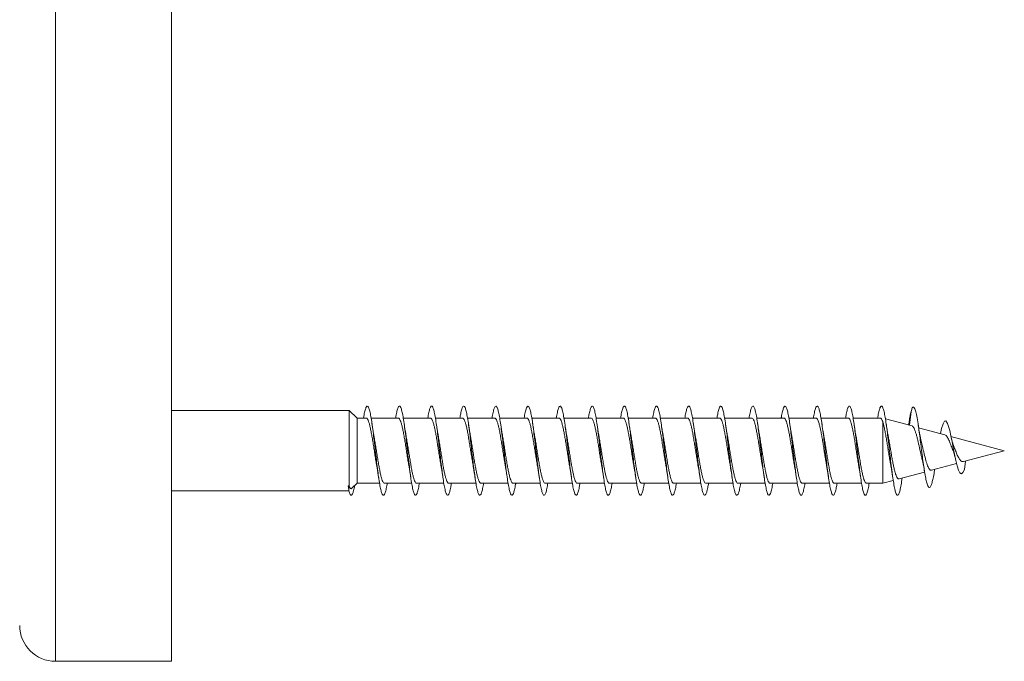
# Model space of a CAD drawing. Units: millimetres. Extents: x -811 to 1004, y -571 to 733.
# Drawn here: x -754 to -699, y 217 to 253 of the extents above; entities that cross this region are included whole.
import ezdxf

# ---------------------------------------------------------------- set-up
doc = ezdxf.new("R2010")
doc.units = ezdxf.units.MM

msp = doc.modelspace()

# ---------------------------------------------------------------- linework, layer by layer
at = {"color": 8, "linetype": 'Continuous', "lineweight": 0}
msp.add_line((-752.49, 278.366), (-752.49, 216.995), dxfattribs=at)
at = {"color": 7, "linetype": 'Continuous', "lineweight": 0}
for p, q in [((-745.99, 278.366), (-745.99, 216.995)), ((-736.029, 231.047), (-745.99, 231.047)), ((-735.59, 230.622), (-736.029, 231.047)), ((-736.029, 231.047), (-736.029, 226.784)), ((-735.078, 230.622), (-735.59, 230.622)), ((-735.59, 230.622), (-735.59, 226.972)), ((-733.278, 230.622), (-734.804, 230.622)), ((-731.478, 230.622), (-733.004, 230.622)), ((-729.678, 230.622), (-731.202, 230.622)), ((-727.878, 230.622), (-729.404, 230.622)), ((-726.078, 230.622), (-727.604, 230.622)), ((-724.278, 230.622), (-725.804, 230.622)), ((-722.478, 230.622), (-724.003, 230.622)), ((-720.678, 230.622), (-722.204, 230.622)), ((-718.878, 230.622), (-720.404, 230.622)), ((-717.078, 230.622), (-718.603, 230.622)), ((-715.278, 230.622), (-716.803, 230.622)), ((-713.478, 230.622), (-715.004, 230.622)), ((-711.678, 230.622), (-713.204, 230.622)), ((-709.878, 230.622), (-711.403, 230.622)), ((-708.078, 230.622), (-709.603, 230.622)), ((-706.278, 230.622), (-707.804, 230.622)), ((-704.502, 230.181), (-705.997, 230.582)), ((-704.561, 230.99), (-704.64, 230.218)), ((-706.147, 230.437), (-706.147, 226.972)), ((-704.68, 230.324), (-704.694, 230.233)), ((-702.665, 229.689), (-704.135, 230.083)), ((-699.337, 228.797), (-702.324, 229.598)), ((-701.617, 228.186), (-699.337, 228.797)), ((-703.417, 227.704), (-702.014, 228.08)), ((-701.505, 228.216), (-701.561, 227.749)), ((-705.235, 227.217), (-703.8, 227.601)), ((-703.239, 227.704), (-703.23, 227.754)), ((-736.061, 226.605), (-736.083, 226.823)), ((-736.04, 226.825), (-736.061, 226.605)), ((-736.029, 226.784), (-736.04, 226.825)), ((-735.882, 226.689), (-735.59, 226.972)), ((-735.59, 226.972), (-734.333, 226.972)), ((-734.058, 226.972), (-732.532, 226.972)), ((-732.258, 226.972), (-730.732, 226.972)), ((-730.458, 226.972), (-728.933, 226.972)), ((-728.658, 226.972), (-727.132, 226.972)), ((-726.858, 226.972), (-725.332, 226.972)), ((-725.058, 226.972), (-723.532, 226.972)), ((-723.258, 226.972), (-721.733, 226.972)), ((-721.458, 226.972), (-719.932, 226.972)), ((-719.658, 226.972), (-718.132, 226.972)), ((-717.858, 226.972), (-716.332, 226.972)), ((-716.058, 226.972), (-714.533, 226.972)), ((-714.258, 226.972), (-712.732, 226.972)), ((-712.458, 226.972), (-710.932, 226.972)), ((-710.658, 226.972), (-709.132, 226.972)), ((-708.858, 226.972), (-707.333, 226.972)), ((-707.058, 226.972), (-706.147, 226.972)), ((-706.147, 226.972), (-705.558, 227.13)), ((-745.99, 226.547), (-736.029, 226.547)), ((-752.49, 216.995), (-745.99, 216.995))]:
    msp.add_line(p, q, dxfattribs=at)
at = {"color": 7, "linetype": 'Continuous', "lineweight": 0, "flags": 128}
msp.add_lwpolyline([(-702.906, 229.754), (-702.847, 230.032), (-702.769, 230.3), (-702.688, 230.451), (-702.603, 230.463), (-702.517, 230.328), (-702.456, 230.153), (-702.395, 229.921), (-702.332, 229.637), (-702.265, 229.304), (-702.198, 228.955), (-702.129, 228.597), (-702.055, 228.247), (-701.981, 227.946), (-701.903, 227.702), (-701.823, 227.549), (-701.739, 227.499), (-701.652, 227.566), (-701.561, 227.749), (-701.561, 227.749)], dxfattribs=at)
at = {"color": 7, "linetype": 'Continuous', "lineweight": 0}
msp.add_arc((-752.49, 218.995), 2, 180, 270, dxfattribs=at)
msp.add_ellipse((-736.061, 228.797), major_axis=(19.635, 1.092), ratio=0.100202, start_param=4.705711, end_param=4.707925, dxfattribs=at)
for points, knots in [([(-735.232, 230.622), (-735.222, 230.683), (-735.191, 230.87), (-735.14, 231.088), (-735.079, 231.26), (-735.017, 231.316), (-734.956, 231.257), (-734.894, 231.085), (-734.833, 230.808), (-734.771, 230.439), (-734.71, 229.994), (-734.648, 229.494), (-734.587, 228.962), (-734.525, 228.423), (-734.464, 227.901), (-734.402, 227.42), (-734.341, 227.002), (-734.279, 226.666), (-734.218, 226.429), (-734.156, 226.3), (-734.094, 226.287), (-734.033, 226.386), (-733.971, 226.606), (-733.928, 226.809), (-733.905, 226.957), (-733.903, 226.972)], [0, 0, 0, 0, 0.022491, 0.068799, 0.1151, 0.161399, 0.207692, 0.253985, 0.300275, 0.346564, 0.392851, 0.439141, 0.485432, 0.531724, 0.578021, 0.62432, 0.670621, 0.71693, 0.763244, 0.809563, 0.855889, 0.902218, 0.948539, 0.994851, 1, 1, 1, 1]), ([(-733.432, 230.622), (-733.427, 230.653), (-733.402, 230.815), (-733.356, 231.024), (-733.295, 231.228), (-733.233, 231.312), (-733.172, 231.284), (-733.11, 231.14), (-733.049, 230.89), (-732.987, 230.542), (-732.926, 230.115), (-732.864, 229.627), (-732.802, 229.101), (-732.741, 228.561), (-732.679, 228.032), (-732.618, 227.538), (-732.556, 227.101), (-732.495, 226.744), (-732.433, 226.48), (-732.372, 226.323), (-732.31, 226.279), (-732.249, 226.351), (-732.187, 226.539), (-732.139, 226.753), (-732.111, 226.927), (-732.104, 226.972)], [0, 0, 0, 0, 0.010896, 0.057199, 0.103504, 0.149813, 0.196121, 0.242433, 0.288751, 0.33507, 0.381397, 0.42773, 0.474068, 0.520409, 0.566749, 0.61308, 0.659404, 0.705724, 0.752039, 0.798351, 0.84466, 0.890966, 0.937271, 0.983573, 1, 1, 1, 1]), ([(-731.633, 230.622), (-731.613, 230.736), (-731.572, 230.964), (-731.511, 231.184), (-731.449, 231.302), (-731.387, 231.302), (-731.326, 231.188), (-731.264, 230.963), (-731.203, 230.64), (-731.141, 230.231), (-731.08, 229.757), (-731.018, 229.239), (-730.957, 228.7), (-730.895, 228.166), (-730.834, 227.661), (-730.772, 227.208), (-730.711, 226.828), (-730.649, 226.539), (-730.588, 226.352), (-730.526, 226.28), (-730.465, 226.32), (-730.403, 226.48), (-730.35, 226.698), (-730.317, 226.897), (-730.304, 226.972)], [0, 0, 0, 0, 0.046089, 0.092389, 0.138694, 0.184995, 0.231289, 0.277579, 0.323862, 0.37014, 0.416414, 0.462684, 0.508955, 0.555221, 0.601489, 0.647754, 0.69402, 0.740287, 0.786557, 0.832827, 0.879103, 0.925382, 0.971667, 1, 1, 1, 1]), ([(-729.832, 230.622), (-729.817, 230.709), (-729.782, 230.916), (-729.726, 231.136), (-729.665, 231.283), (-729.603, 231.313), (-729.542, 231.228), (-729.48, 231.032), (-729.419, 230.732), (-729.357, 230.345), (-729.296, 229.885), (-729.234, 229.376), (-729.173, 228.841), (-729.111, 228.303), (-729.05, 227.788), (-728.988, 227.319), (-728.927, 226.918), (-728.865, 226.603), (-728.804, 226.39), (-728.742, 226.287), (-728.68, 226.299), (-728.619, 226.428), (-728.56, 226.649), (-728.521, 226.869), (-728.503, 226.972)], [0, 0, 0, 0, 0.033152, 0.079441, 0.125728, 0.172013, 0.218296, 0.26458, 0.310863, 0.357147, 0.403432, 0.449719, 0.49601, 0.542306, 0.588605, 0.634911, 0.681222, 0.72754, 0.77386, 0.820179, 0.86649, 0.912792, 0.95909, 1, 1, 1, 1]), ([(-728.032, 230.622), (-728.022, 230.68), (-727.993, 230.863), (-727.942, 231.079), (-727.881, 231.257), (-727.819, 231.316), (-727.758, 231.262), (-727.696, 231.093), (-727.635, 230.819), (-727.573, 230.452), (-727.512, 230.009), (-727.45, 229.51), (-727.389, 228.979), (-727.327, 228.439), (-727.265, 227.916), (-727.204, 227.434), (-727.142, 227.013), (-727.081, 226.676), (-727.019, 226.435), (-726.958, 226.303), (-726.896, 226.285), (-726.835, 226.382), (-726.773, 226.596), (-726.729, 226.802), (-726.706, 226.953), (-726.703, 226.972)], [0, 0, 0, 0, 0.02092, 0.067218, 0.113521, 0.159828, 0.206139, 0.252453, 0.298777, 0.345107, 0.39144, 0.43777, 0.484095, 0.530412, 0.576726, 0.623032, 0.669336, 0.715639, 0.761935, 0.808231, 0.854528, 0.900823, 0.94712, 0.993416, 1, 1, 1, 1]), ([(-726.232, 230.622), (-726.228, 230.649), (-726.203, 230.808), (-726.158, 231.016), (-726.097, 231.223), (-726.035, 231.312), (-725.974, 231.286), (-725.912, 231.147), (-725.85, 230.898), (-725.789, 230.555), (-725.727, 230.129), (-725.666, 229.643), (-725.604, 229.118), (-725.543, 228.579), (-725.481, 228.049), (-725.42, 227.554), (-725.358, 227.116), (-725.297, 226.754), (-725.235, 226.488), (-725.174, 226.326), (-725.112, 226.279), (-725.051, 226.346), (-724.989, 226.531), (-724.94, 226.745), (-724.912, 226.923), (-724.904, 226.972)], [0, 0, 0, 0, 0.009488, 0.055827, 0.10216, 0.148485, 0.194805, 0.241119, 0.28743, 0.333737, 0.380042, 0.426346, 0.472648, 0.518948, 0.565248, 0.611551, 0.657854, 0.704161, 0.75047, 0.796785, 0.843102, 0.889425, 0.935754, 0.98209, 1, 1, 1, 1]), ([(-724.433, 230.622), (-724.413, 230.733), (-724.373, 230.958), (-724.312, 231.179), (-724.251, 231.299), (-724.189, 231.304), (-724.128, 231.193), (-724.066, 230.973), (-724.005, 230.652), (-723.943, 230.247), (-723.882, 229.774), (-723.82, 229.257), (-723.759, 228.718), (-723.697, 228.183), (-723.636, 227.677), (-723.574, 227.221), (-723.513, 226.839), (-723.451, 226.546), (-723.39, 226.357), (-723.328, 226.28), (-723.267, 226.318), (-723.205, 226.473), (-723.151, 226.693), (-723.117, 226.894), (-723.104, 226.972)], [0, 0, 0, 0, 0.044473, 0.090747, 0.137021, 0.183292, 0.229566, 0.27584, 0.322116, 0.368396, 0.414681, 0.460968, 0.507262, 0.553561, 0.599866, 0.646176, 0.692483, 0.738787, 0.785081, 0.831371, 0.877655, 0.923937, 0.970215, 1, 1, 1, 1]), ([(-722.632, 230.622), (-722.618, 230.705), (-722.583, 230.909), (-722.528, 231.129), (-722.467, 231.28), (-722.405, 231.314), (-722.344, 231.233), (-722.282, 231.039), (-722.221, 230.744), (-722.159, 230.357), (-722.098, 229.9), (-722.036, 229.392), (-721.975, 228.857), (-721.913, 228.319), (-721.852, 227.803), (-721.79, 227.333), (-721.729, 226.929), (-721.667, 226.613), (-721.606, 226.395), (-721.544, 226.289), (-721.483, 226.297), (-721.421, 226.422), (-721.361, 226.642), (-721.322, 226.865), (-721.303, 226.972)], [0, 0, 0, 0, 0.031468, 0.077759, 0.124059, 0.170362, 0.216673, 0.262989, 0.309309, 0.355617, 0.401923, 0.448218, 0.494513, 0.540802, 0.587089, 0.633371, 0.679654, 0.725934, 0.772214, 0.818493, 0.864772, 0.911053, 0.95734, 1, 1, 1, 1]), ([(-720.832, 230.622), (-720.823, 230.676), (-720.794, 230.857), (-720.744, 231.072), (-720.683, 231.253), (-720.621, 231.316), (-720.56, 231.264), (-720.498, 231.1), (-720.437, 230.829), (-720.375, 230.465), (-720.314, 230.024), (-720.252, 229.528), (-720.191, 228.997), (-720.129, 228.458), (-720.068, 227.934), (-720.006, 227.449), (-719.945, 227.027), (-719.883, 226.685), (-719.821, 226.442), (-719.76, 226.305), (-719.698, 226.285), (-719.637, 226.376), (-719.575, 226.588), (-719.531, 226.794), (-719.507, 226.95), (-719.503, 226.972)], [0, 0, 0, 0, 0.019529, 0.065847, 0.11216, 0.158469, 0.204775, 0.251075, 0.297376, 0.343675, 0.389971, 0.436269, 0.482567, 0.528868, 0.575168, 0.621475, 0.667784, 0.714096, 0.760413, 0.806738, 0.853068, 0.899404, 0.945738, 0.992063, 1, 1, 1, 1]), ([(-719.032, 230.622), (-719.029, 230.645), (-719.005, 230.801), (-718.96, 231.007), (-718.899, 231.218), (-718.837, 231.31), (-718.776, 231.289), (-718.714, 231.153), (-718.653, 230.909), (-718.591, 230.567), (-718.53, 230.145), (-718.468, 229.66), (-718.406, 229.136), (-718.345, 228.596), (-718.283, 228.065), (-718.222, 227.568), (-718.16, 227.128), (-718.099, 226.764), (-718.037, 226.494), (-717.976, 226.33), (-717.914, 226.278), (-717.853, 226.343), (-717.791, 226.523), (-717.742, 226.739), (-717.713, 226.919), (-717.704, 226.972)], [0, 0, 0, 0, 0.008092, 0.05439, 0.100691, 0.14699, 0.193292, 0.239597, 0.285905, 0.332217, 0.378535, 0.424858, 0.471189, 0.517525, 0.563863, 0.610194, 0.656516, 0.702833, 0.749149, 0.795456, 0.841761, 0.888065, 0.934366, 0.980664, 1, 1, 1, 1]), ([(-717.233, 230.622), (-717.214, 230.729), (-717.174, 230.952), (-717.115, 231.173), (-717.053, 231.298), (-716.991, 231.305), (-716.93, 231.199), (-716.868, 230.981), (-716.807, 230.664), (-716.745, 230.26), (-716.684, 229.789), (-716.622, 229.273), (-716.561, 228.735), (-716.499, 228.2), (-716.438, 227.692), (-716.376, 227.236), (-716.315, 226.85), (-716.253, 226.555), (-716.192, 226.361), (-716.13, 226.281), (-716.069, 226.314), (-716.007, 226.466), (-715.952, 226.685), (-715.918, 226.89), (-715.904, 226.972)], [0, 0, 0, 0, 0.042712, 0.089022, 0.135334, 0.181651, 0.227967, 0.274272, 0.320572, 0.366866, 0.413156, 0.459442, 0.505725, 0.552008, 0.598287, 0.644567, 0.690845, 0.737123, 0.783406, 0.829688, 0.875975, 0.922265, 0.968558, 1, 1, 1, 1]), ([(-715.432, 230.622), (-715.418, 230.701), (-715.385, 230.903), (-715.33, 231.123), (-715.269, 231.277), (-715.207, 231.315), (-715.146, 231.237), (-715.084, 231.048), (-715.023, 230.754), (-714.961, 230.372), (-714.9, 229.917), (-714.838, 229.41), (-714.777, 228.876), (-714.715, 228.337), (-714.654, 227.82), (-714.592, 227.347), (-714.531, 226.942), (-714.469, 226.621), (-714.408, 226.401), (-714.346, 226.29), (-714.284, 226.295), (-714.223, 226.416), (-714.162, 226.637), (-714.122, 226.862), (-714.103, 226.972)], [0, 0, 0, 0, 0.030019, 0.076301, 0.12258, 0.168855, 0.215129, 0.261402, 0.307675, 0.353949, 0.400222, 0.446501, 0.492778, 0.539063, 0.585348, 0.63164, 0.677937, 0.72424, 0.770551, 0.816862, 0.863165, 0.909464, 0.955756, 1, 1, 1, 1]), ([(-713.632, 230.622), (-713.624, 230.672), (-713.595, 230.85), (-713.546, 231.064), (-713.485, 231.249), (-713.423, 231.315), (-713.362, 231.269), (-713.3, 231.107), (-713.239, 230.84), (-713.177, 230.478), (-713.116, 230.04), (-713.054, 229.544), (-712.993, 229.014), (-712.931, 228.474), (-712.869, 227.949), (-712.808, 227.463), (-712.746, 227.038), (-712.685, 226.695), (-712.623, 226.447), (-712.562, 226.308), (-712.5, 226.283), (-712.439, 226.373), (-712.377, 226.579), (-712.332, 226.787), (-712.308, 226.946), (-712.303, 226.972)], [0, 0, 0, 0, 0.017989, 0.064294, 0.110602, 0.15691, 0.203226, 0.249544, 0.295869, 0.3422, 0.388538, 0.434877, 0.481213, 0.527544, 0.573866, 0.620183, 0.666495, 0.712804, 0.759113, 0.805415, 0.851719, 0.898021, 0.944323, 0.990624, 1, 1, 1, 1]), ([(-711.833, 230.622), (-711.83, 230.641), (-711.806, 230.793), (-711.762, 230.999), (-711.701, 231.213), (-711.639, 231.31), (-711.578, 231.291), (-711.516, 231.159), (-711.454, 230.917), (-711.393, 230.579), (-711.331, 230.159), (-711.27, 229.676), (-711.208, 229.153), (-711.147, 228.613), (-711.085, 228.083), (-711.024, 227.584), (-710.962, 227.142), (-710.901, 226.775), (-710.839, 226.502), (-710.778, 226.333), (-710.716, 226.279), (-710.655, 226.338), (-710.593, 226.516), (-710.543, 226.731), (-710.513, 226.915), (-710.504, 226.972)], [0, 0, 0, 0, 0.006673, 0.053007, 0.099336, 0.145662, 0.191978, 0.238291, 0.284597, 0.330902, 0.377199, 0.4235, 0.469795, 0.516089, 0.562383, 0.608679, 0.654974, 0.701273, 0.747574, 0.793878, 0.840185, 0.8865, 0.932818, 0.979143, 1, 1, 1, 1]), ([(-710.033, 230.622), (-710.014, 230.726), (-709.976, 230.946), (-709.916, 231.167), (-709.855, 231.295), (-709.793, 231.307), (-709.732, 231.204), (-709.67, 230.99), (-709.609, 230.675), (-709.547, 230.275), (-709.486, 229.806), (-709.424, 229.291), (-709.363, 228.754), (-709.301, 228.218), (-709.24, 227.709), (-709.178, 227.249), (-709.117, 226.861), (-709.055, 226.562), (-708.994, 226.366), (-708.932, 226.281), (-708.871, 226.312), (-708.809, 226.459), (-708.753, 226.68), (-708.718, 226.886), (-708.704, 226.972)], [0, 0, 0, 0, 0.041145, 0.087428, 0.133711, 0.179995, 0.226276, 0.272561, 0.318845, 0.365136, 0.411424, 0.45772, 0.504018, 0.550325, 0.596636, 0.642953, 0.689274, 0.735592, 0.781901, 0.828205, 0.874501, 0.920796, 0.967086, 1, 1, 1, 1]), ([(-708.232, 230.622), (-708.219, 230.698), (-708.186, 230.896), (-708.132, 231.115), (-708.071, 231.274), (-708.009, 231.315), (-707.948, 231.242), (-707.886, 231.055), (-707.825, 230.766), (-707.763, 230.385), (-707.702, 229.932), (-707.64, 229.426), (-707.579, 228.892), (-707.517, 228.353), (-707.456, 227.835), (-707.394, 227.361), (-707.333, 226.953), (-707.271, 226.63), (-707.21, 226.406), (-707.148, 226.293), (-707.087, 226.293), (-707.025, 226.411), (-706.964, 226.63), (-706.923, 226.859), (-706.902, 226.972)], [0, 0, 0, 0, 0.028361, 0.07464, 0.120921, 0.167209, 0.213501, 0.259802, 0.306108, 0.35241, 0.398706, 0.444996, 0.49128, 0.537557, 0.583835, 0.630106, 0.676377, 0.722644, 0.768912, 0.815177, 0.861444, 0.907712, 0.953983, 1, 1, 1, 1]), ([(-706.432, 230.622), (-706.424, 230.668), (-706.397, 230.843), (-706.348, 231.057), (-706.287, 231.245), (-706.225, 231.316), (-706.164, 231.271), (-706.102, 231.114), (-706.041, 230.849), (-705.979, 230.491), (-705.918, 230.055), (-705.856, 229.561), (-705.795, 229.032), (-705.733, 228.492), (-705.672, 227.967), (-705.61, 227.479), (-705.549, 227.052), (-705.487, 226.705), (-705.426, 226.454), (-705.364, 226.31), (-705.302, 226.282), (-705.241, 226.368), (-705.179, 226.566), (-705.118, 226.872), (-705.076, 227.12), (-705.056, 227.275), (-705.055, 227.278)], [0, 0, 0, 0, 0.01602, 0.060719, 0.105414, 0.150103, 0.194788, 0.23947, 0.28415, 0.328827, 0.373504, 0.418179, 0.462855, 0.507532, 0.552209, 0.596891, 0.641576, 0.686263, 0.730956, 0.775654, 0.820356, 0.865066, 0.909779, 0.954489, 0.999189, 1, 1, 1, 1]), ([(-704.561, 230.99), (-704.538, 231.067), (-704.491, 231.219), (-704.42, 231.259), (-704.35, 231.165), (-704.278, 230.92), (-704.205, 230.543), (-704.136, 230.092), (-704.073, 229.623), (-704.015, 229.168), (-703.956, 228.7), (-703.896, 228.239), (-703.835, 227.805), (-703.772, 227.42), (-703.709, 227.102), (-703.647, 226.879), (-703.585, 226.755), (-703.526, 226.722), (-703.465, 226.783), (-703.402, 226.936), (-703.339, 227.181), (-703.284, 227.444), (-703.251, 227.645), (-703.239, 227.715)], [0, 0, 0, 0, 0.060593, 0.118264, 0.176496, 0.235062, 0.294011, 0.353307, 0.398192, 0.443268, 0.488576, 0.534245, 0.580158, 0.626348, 0.672919, 0.719865, 0.761896, 0.804156, 0.846747, 0.890045, 0.933038, 0.976627, 1, 1, 1, 1]), ([(-735.078, 230.616), (-735.069, 230.617), (-735.044, 230.62), (-735.003, 230.568), (-734.954, 230.464), (-734.905, 230.31), (-734.856, 230.111), (-734.808, 229.875), (-734.758, 229.606), (-734.71, 229.316), (-734.661, 229.008), (-734.612, 228.697), (-734.563, 228.386), (-734.518, 228.113), (-734.49, 227.956), (-734.478, 227.89)], [0, 0, 0, 0, 0.042034, 0.124798, 0.205238, 0.287998, 0.368435, 0.451205, 0.531637, 0.614411, 0.694846, 0.777615, 0.858047, 0.940815, 1, 1, 1, 1]), ([(-733.278, 230.617), (-733.266, 230.616), (-733.238, 230.615), (-733.193, 230.551), (-733.144, 230.436), (-733.095, 230.271), (-733.046, 230.066), (-732.997, 229.821), (-732.949, 229.549), (-732.899, 229.252), (-732.851, 228.945), (-732.802, 228.631), (-732.753, 228.325), (-732.713, 228.079), (-732.689, 227.949), (-732.681, 227.907)], [0, 0, 0, 0, 0.060256, 0.141077, 0.224236, 0.30506, 0.38822, 0.469034, 0.552202, 0.633016, 0.716176, 0.796994, 0.880159, 0.960975, 1, 1, 1, 1]), ([(-731.478, 230.621), (-731.463, 230.617), (-731.431, 230.609), (-731.383, 230.532), (-731.334, 230.406), (-731.285, 230.233), (-731.236, 230.018), (-731.188, 229.768), (-731.138, 229.489), (-731.09, 229.191), (-731.041, 228.88), (-730.992, 228.568), (-730.943, 228.263), (-730.906, 228.04), (-730.885, 227.928), (-730.881, 227.906)], [0, 0, 0, 0, 0.07592, 0.159086, 0.239909, 0.323079, 0.403906, 0.487069, 0.567895, 0.651066, 0.731889, 0.815057, 0.89588, 0.979048, 1, 1, 1, 1]), ([(-729.678, 230.619), (-729.676, 230.62), (-729.657, 230.629), (-729.622, 230.594), (-729.573, 230.511), (-729.524, 230.374), (-729.475, 230.192), (-729.426, 229.97), (-729.377, 229.712), (-729.329, 229.43), (-729.279, 229.127), (-729.231, 228.817), (-729.182, 228.503), (-729.133, 228.203), (-729.099, 227.998), (-729.081, 227.906), (-729.08, 227.898)], [0, 0, 0, 0, 0.010709, 0.093725, 0.174401, 0.257415, 0.33809, 0.421102, 0.501783, 0.584794, 0.665463, 0.748484, 0.829156, 0.912169, 0.992839, 1, 1, 1, 1]), ([(-727.878, 230.616), (-727.872, 230.618), (-727.85, 230.624), (-727.812, 230.581), (-727.763, 230.487), (-727.714, 230.34), (-727.665, 230.15), (-727.616, 229.919), (-727.567, 229.657), (-727.518, 229.368), (-727.47, 229.065), (-727.421, 228.751), (-727.372, 228.442), (-727.325, 228.153), (-727.295, 227.982), (-727.281, 227.902)], [0, 0, 0, 0, 0.0287221, 0.1094803, 0.1925843, 0.2733456, 0.3564545, 0.4372168, 0.5203166, 0.6010817, 0.6841821, 0.7649427, 0.8480432, 0.9288077, 1, 1, 1, 1]), ([(-726.078, 230.616), (-726.069, 230.617), (-726.043, 230.62), (-726.002, 230.566), (-725.953, 230.46), (-725.904, 230.305), (-725.855, 230.105), (-725.806, 229.868), (-725.757, 229.598), (-725.708, 229.308), (-725.659, 229), (-725.611, 228.688), (-725.561, 228.378), (-725.519, 228.115), (-725.492, 227.967), (-725.482, 227.911)], [0, 0, 0, 0, 0.044487, 0.127763, 0.20869, 0.291965, 0.372899, 0.456173, 0.537099, 0.62038, 0.701308, 0.784583, 0.865516, 0.94879, 1, 1, 1, 1]), ([(-724.278, 230.617), (-724.265, 230.616), (-724.237, 230.614), (-724.192, 230.548), (-724.143, 230.433), (-724.094, 230.267), (-724.045, 230.06), (-723.996, 229.814), (-723.947, 229.541), (-723.898, 229.244), (-723.849, 228.937), (-723.8, 228.623), (-723.752, 228.317), (-723.712, 228.074), (-723.688, 227.946), (-723.681, 227.906)], [0, 0, 0, 0, 0.0624315, 0.1432363, 0.2263779, 0.3071798, 0.3903214, 0.4711253, 0.5542742, 0.6350744, 0.7182181, 0.7990144, 0.8821579, 0.9629638, 1, 1, 1, 1]), ([(-722.478, 230.621), (-722.462, 230.617), (-722.43, 230.608), (-722.382, 230.529), (-722.333, 230.402), (-722.284, 230.228), (-722.235, 230.011), (-722.186, 229.761), (-722.137, 229.481), (-722.088, 229.183), (-722.039, 228.872), (-721.991, 228.56), (-721.941, 228.255), (-721.905, 228.034), (-721.885, 227.925), (-721.881, 227.905)], [0, 0, 0, 0, 0.078076, 0.161218, 0.24201, 0.325148, 0.405941, 0.489071, 0.569865, 0.653004, 0.733797, 0.816935, 0.897728, 0.980867, 1, 1, 1, 1]), ([(-720.678, 230.619), (-720.675, 230.62), (-720.656, 230.628), (-720.621, 230.592), (-720.572, 230.508), (-720.523, 230.37), (-720.474, 230.186), (-720.425, 229.963), (-720.376, 229.705), (-720.327, 229.422), (-720.278, 229.119), (-720.229, 228.809), (-720.18, 228.495), (-720.131, 228.196), (-720.097, 227.99), (-720.08, 227.897), (-720.078, 227.889)], [0, 0, 0, 0, 0.0128584, 0.0956272, 0.1760681, 0.2588361, 0.3392731, 0.4220519, 0.5024915, 0.5852605, 0.6656989, 0.7484732, 0.8289085, 0.9116791, 0.9921185, 1, 1, 1, 1]), ([(-718.878, 230.616), (-718.871, 230.618), (-718.849, 230.624), (-718.81, 230.579), (-718.762, 230.484), (-718.713, 230.335), (-718.664, 230.144), (-718.615, 229.912), (-718.566, 229.65), (-718.517, 229.36), (-718.468, 229.057), (-718.419, 228.743), (-718.37, 228.434), (-718.324, 228.148), (-718.295, 227.981), (-718.281, 227.905)], [0, 0, 0, 0, 0.030933, 0.111736, 0.194889, 0.275698, 0.358847, 0.439655, 0.522805, 0.603611, 0.686768, 0.767569, 0.85072, 0.931531, 1, 1, 1, 1]), ([(-717.078, 230.616), (-717.068, 230.617), (-717.043, 230.619), (-717.001, 230.564), (-716.952, 230.457), (-716.903, 230.3), (-716.854, 230.099), (-716.805, 229.861), (-716.756, 229.591), (-716.707, 229.3), (-716.658, 228.991), (-716.609, 228.68), (-716.56, 228.37), (-716.517, 228.104), (-716.49, 227.953), (-716.479, 227.894)], [0, 0, 0, 0, 0.046457, 0.129314, 0.209838, 0.292698, 0.373221, 0.456082, 0.536607, 0.619462, 0.699994, 0.782853, 0.86338, 0.946239, 1, 1, 1, 1]), ([(-715.278, 230.618), (-715.265, 230.616), (-715.236, 230.613), (-715.19, 230.546), (-715.142, 230.429), (-715.093, 230.262), (-715.044, 230.054), (-714.995, 229.807), (-714.946, 229.534), (-714.897, 229.236), (-714.848, 228.929), (-714.799, 228.614), (-714.75, 228.309), (-714.71, 228.066), (-714.687, 227.939), (-714.679, 227.899)], [0, 0, 0, 0, 0.064485, 0.1451, 0.228066, 0.308688, 0.391643, 0.472265, 0.555222, 0.635842, 0.718802, 0.799422, 0.882387, 0.963008, 1, 1, 1, 1]), ([(-713.478, 230.622), (-713.462, 230.617), (-713.429, 230.607), (-713.381, 230.526), (-713.331, 230.398), (-713.283, 230.223), (-713.234, 230.005), (-713.185, 229.754), (-713.136, 229.473), (-713.087, 229.175), (-713.038, 228.863), (-712.989, 228.552), (-712.94, 228.247), (-712.904, 228.027), (-712.883, 227.918), (-712.88, 227.898)], [0, 0, 0, 0, 0.080089, 0.163048, 0.243665, 0.326624, 0.407245, 0.490208, 0.570823, 0.653781, 0.734401, 0.817353, 0.897972, 0.980935, 1, 1, 1, 1]), ([(-711.678, 230.618), (-711.675, 230.62), (-711.655, 230.628), (-711.62, 230.591), (-711.57, 230.505), (-711.522, 230.366), (-711.473, 230.181), (-711.424, 229.957), (-711.375, 229.698), (-711.326, 229.414), (-711.277, 229.11), (-711.228, 228.8), (-711.179, 228.486), (-711.13, 228.188), (-711.098, 227.991), (-711.081, 227.906), (-711.081, 227.906)], [0, 0, 0, 0, 0.015119, 0.098338, 0.179207, 0.262423, 0.343302, 0.426517, 0.507389, 0.590611, 0.671484, 0.754702, 0.835579, 0.918797, 0.999667, 1, 1, 1, 1]), ([(-709.878, 230.616), (-709.871, 230.617), (-709.848, 230.623), (-709.809, 230.577), (-709.76, 230.481), (-709.711, 230.331), (-709.663, 230.139), (-709.613, 229.905), (-709.565, 229.642), (-709.516, 229.352), (-709.467, 229.048), (-709.418, 228.734), (-709.369, 228.426), (-709.323, 228.139), (-709.293, 227.971), (-709.279, 227.893)], [0, 0, 0, 0, 0.033007, 0.113541, 0.196401, 0.276933, 0.359798, 0.440329, 0.523194, 0.603722, 0.686586, 0.767121, 0.849981, 0.93051, 1, 1, 1, 1]), ([(-708.078, 230.616), (-708.068, 230.617), (-708.042, 230.618), (-707.999, 230.562), (-707.95, 230.453), (-707.902, 230.295), (-707.852, 230.093), (-707.804, 229.855), (-707.755, 229.583), (-707.706, 229.292), (-707.657, 228.983), (-707.608, 228.671), (-707.559, 228.362), (-707.517, 228.103), (-707.491, 227.959), (-707.481, 227.906)], [0, 0, 0, 0, 0.04882, 0.131979, 0.2128, 0.295961, 0.37678, 0.45994, 0.540756, 0.623919, 0.704736, 0.787898, 0.868719, 0.951878, 1, 1, 1, 1]), ([(-706.278, 230.618), (-706.264, 230.616), (-706.236, 230.612), (-706.193, 230.551), (-706.163, 230.475), (-706.147, 230.437)], [0, 0, 0, 0, 0.3061767, 0.6488828, 1, 1, 1, 1]), ([(-704.68, 230.317), (-704.674, 230.357), (-704.652, 230.516), (-704.613, 230.748), (-704.579, 230.908), (-704.561, 230.99)], [0, 0, 0, 0, 0.141957, 0.558518, 1, 1, 1, 1]), ([(-734.653, 229.687), (-734.663, 229.738), (-734.686, 229.864), (-734.72, 230.077), (-734.744, 230.241), (-734.755, 230.318)], [0, 0, 0, 0, 0.26471, 0.655821, 1, 1, 1, 1]), ([(-732.856, 229.703), (-732.858, 229.713), (-732.894, 229.894), (-732.926, 230.113), (-732.955, 230.32)], [0, 0, 0, 0, 0.055003, 1, 1, 1, 1]), ([(-731.054, 229.686), (-731.056, 229.697), (-731.073, 229.79), (-731.108, 229.998), (-731.139, 230.207), (-731.155, 230.318)], [0, 0, 0, 0, 0.0580842, 0.4973849, 1, 1, 1, 1]), ([(-729.254, 229.688), (-729.261, 229.731), (-729.297, 229.923), (-729.33, 230.146), (-729.355, 230.319)], [0, 0, 0, 0, 0.221058, 1, 1, 1, 1]), ([(-727.452, 229.682), (-727.462, 229.733), (-727.485, 229.859), (-727.519, 230.074), (-727.544, 230.24), (-727.555, 230.318)], [0, 0, 0, 0, 0.265541, 0.654979, 1, 1, 1, 1]), ([(-725.653, 229.684), (-725.655, 229.695), (-725.673, 229.788), (-725.707, 229.997), (-725.739, 230.207), (-725.755, 230.319)], [0, 0, 0, 0, 0.06011, 0.498191, 1, 1, 1, 1]), ([(-723.854, 229.689), (-723.856, 229.702), (-723.874, 229.795), (-723.908, 230.003), (-723.939, 230.211), (-723.956, 230.32)], [0, 0, 0, 0, 0.065434, 0.503873, 1, 1, 1, 1]), ([(-722.054, 229.689), (-722.062, 229.736), (-722.085, 229.859), (-722.119, 230.071), (-722.143, 230.238), (-722.155, 230.318)], [0, 0, 0, 0, 0.245354, 0.641549, 1, 1, 1, 1]), ([(-720.253, 229.684), (-720.256, 229.696), (-720.273, 229.789), (-720.307, 229.998), (-720.339, 230.207), (-720.355, 230.318)], [0, 0, 0, 0, 0.0615686, 0.4993108, 1, 1, 1, 1]), ([(-718.453, 229.684), (-718.455, 229.696), (-718.473, 229.79), (-718.508, 229.999), (-718.539, 230.209), (-718.556, 230.32)], [0, 0, 0, 0, 0.062903, 0.499934, 1, 1, 1, 1]), ([(-716.654, 229.687), (-716.657, 229.704), (-716.675, 229.802), (-716.709, 230.01), (-716.739, 230.212), (-716.755, 230.318)], [0, 0, 0, 0, 0.090267, 0.522027, 1, 1, 1, 1]), ([(-714.854, 229.691), (-714.863, 229.741), (-714.886, 229.867), (-714.92, 230.079), (-714.944, 230.242), (-714.955, 230.319)], [0, 0, 0, 0, 0.259915, 0.65385, 1, 1, 1, 1]), ([(-713.054, 229.686), (-713.056, 229.697), (-713.073, 229.79), (-713.107, 229.998), (-713.139, 230.207), (-713.155, 230.318)], [0, 0, 0, 0, 0.05971, 0.498339, 1, 1, 1, 1]), ([(-711.253, 229.684), (-711.255, 229.695), (-711.273, 229.788), (-711.307, 229.998), (-711.339, 230.207), (-711.355, 230.319)], [0, 0, 0, 0, 0.0617495, 0.4991402, 1, 1, 1, 1]), ([(-709.454, 229.691), (-709.458, 229.711), (-709.494, 229.89), (-709.526, 230.118), (-709.556, 230.32)], [0, 0, 0, 0, 0.110143, 1, 1, 1, 1]), ([(-707.653, 229.686), (-707.663, 229.737), (-707.686, 229.863), (-707.72, 230.076), (-707.744, 230.24), (-707.755, 230.317)], [0, 0, 0, 0, 0.263637, 0.655067, 1, 1, 1, 1]), ([(-706.147, 230.437), (-706.132, 230.384), (-706.1, 230.275), (-706.052, 230.06), (-706.003, 229.81), (-705.955, 229.536), (-705.906, 229.241), (-705.858, 228.94), (-705.809, 228.636), (-705.761, 228.346), (-705.724, 228.131), (-705.704, 228.027), (-705.699, 228.004)], [0, 0, 0, 0, 0.1089171, 0.2210809, 0.3286686, 0.4394673, 0.5455944, 0.6548705, 0.7595165, 0.8672841, 0.9704612, 1, 1, 1, 1]), ([(-705.841, 229.618), (-705.847, 229.652), (-705.869, 229.766), (-705.907, 229.997), (-705.939, 230.206), (-705.955, 230.318)], [0, 0, 0, 0, 0.159765, 0.551684, 1, 1, 1, 1]), ([(-704.506, 230.166), (-704.493, 230.167), (-704.464, 230.169), (-704.418, 230.101), (-704.368, 230.002), (-704.316, 229.863), (-704.265, 229.696), (-704.214, 229.503), (-704.146, 229.225), (-704.062, 228.85), (-703.993, 228.568), (-703.96, 228.43)], [0, 0, 0, 0, 0.073776, 0.168209, 0.265396, 0.359431, 0.456291, 0.548648, 0.643801, 0.826567, 1, 1, 1, 1]), ([(-703.995, 229.341), (-704.003, 229.374), (-704.025, 229.462), (-704.061, 229.642), (-704.106, 229.891), (-704.137, 230.092), (-704.153, 230.199)], [0, 0, 0, 0, 0.146162, 0.391305, 0.674915, 1, 1, 1, 1]), ([(-734.058, 226.979), (-734.066, 226.977), (-734.09, 226.973), (-734.13, 227.022), (-734.179, 227.123), (-734.227, 227.274), (-734.277, 227.471), (-734.325, 227.705), (-734.374, 227.972), (-734.423, 228.261), (-734.472, 228.568), (-734.521, 228.879), (-734.57, 229.19), (-734.614, 229.463), (-734.643, 229.621), (-734.654, 229.686)], [0, 0, 0, 0, 0.037388, 0.120607, 0.201484, 0.284713, 0.365591, 0.448817, 0.529696, 0.612918, 0.6938, 0.777026, 0.857902, 0.941131, 1, 1, 1, 1]), ([(-732.258, 226.978), (-732.263, 226.976), (-732.283, 226.968), (-732.32, 227.008), (-732.369, 227.097), (-732.418, 227.24), (-732.466, 227.427), (-732.516, 227.655), (-732.564, 227.914), (-732.613, 228.201), (-732.662, 228.503), (-732.711, 228.816), (-732.76, 229.126), (-732.809, 229.428), (-732.841, 229.612), (-732.857, 229.703)], [0, 0, 0, 0, 0.021598, 0.102118, 0.184972, 0.265494, 0.348353, 0.428867, 0.511725, 0.592242, 0.675102, 0.755622, 0.838473, 0.918988, 1, 1, 1, 1]), ([(-730.458, 226.973), (-730.459, 226.973), (-730.476, 226.964), (-730.51, 226.996), (-730.559, 227.074), (-730.607, 227.207), (-730.657, 227.386), (-730.705, 227.604), (-730.754, 227.859), (-730.803, 228.139), (-730.852, 228.441), (-730.901, 228.751), (-730.95, 229.065), (-730.999, 229.366), (-731.034, 229.577), (-731.052, 229.674), (-731.054, 229.686)], [0, 0, 0, 0, 0.003672, 0.08692, 0.167816, 0.251062, 0.331958, 0.415204, 0.496106, 0.579351, 0.660252, 0.743496, 0.824393, 0.907639, 0.988539, 1, 1, 1, 1]), ([(-728.658, 226.976), (-728.672, 226.978), (-728.702, 226.983), (-728.748, 227.054), (-728.798, 227.176), (-728.846, 227.345), (-728.895, 227.557), (-728.944, 227.803), (-728.993, 228.081), (-729.042, 228.377), (-729.091, 228.688), (-729.14, 228.999), (-729.189, 229.306), (-729.227, 229.538), (-729.249, 229.658), (-729.255, 229.688)], [0, 0, 0, 0, 0.068858, 0.152016, 0.232838, 0.316, 0.396814, 0.479978, 0.560797, 0.643957, 0.724783, 0.807945, 0.888765, 0.971925, 1, 1, 1, 1]), ([(-726.858, 226.979), (-726.869, 226.978), (-726.895, 226.977), (-726.939, 227.037), (-726.987, 227.146), (-727.037, 227.307), (-727.085, 227.509), (-727.134, 227.751), (-727.183, 228.021), (-727.232, 228.316), (-727.281, 228.622), (-727.33, 228.937), (-727.379, 229.243), (-727.42, 229.496), (-727.445, 229.633), (-727.454, 229.681)], [0, 0, 0, 0, 0.053293, 0.134273, 0.217602, 0.298586, 0.381912, 0.462899, 0.546226, 0.627214, 0.71054, 0.791524, 0.87485, 0.955833, 1, 1, 1, 1]), ([(-725.058, 226.979), (-725.065, 226.977), (-725.089, 226.972), (-725.128, 227.02), (-725.177, 227.12), (-725.226, 227.27), (-725.275, 227.465), (-725.324, 227.698), (-725.373, 227.964), (-725.422, 228.253), (-725.471, 228.56), (-725.52, 228.871), (-725.569, 229.182), (-725.614, 229.457), (-725.642, 229.617), (-725.654, 229.684)], [0, 0, 0, 0, 0.035208, 0.118497, 0.199432, 0.282717, 0.363661, 0.446948, 0.527888, 0.61117, 0.69211, 0.775398, 0.856339, 0.93962, 1, 1, 1, 1]), ([(-723.258, 226.977), (-723.262, 226.976), (-723.282, 226.968), (-723.319, 227.007), (-723.367, 227.094), (-723.416, 227.236), (-723.465, 227.421), (-723.514, 227.648), (-723.563, 227.906), (-723.612, 228.193), (-723.661, 228.495), (-723.71, 228.808), (-723.759, 229.118), (-723.807, 229.418), (-723.839, 229.599), (-723.855, 229.689)], [0, 0, 0, 0, 0.019491, 0.100348, 0.183545, 0.264403, 0.347603, 0.428459, 0.511655, 0.59251, 0.675713, 0.756567, 0.839768, 0.920617, 1, 1, 1, 1]), ([(-721.458, 226.973), (-721.459, 226.973), (-721.475, 226.963), (-721.508, 226.995), (-721.557, 227.071), (-721.606, 227.203), (-721.655, 227.38), (-721.704, 227.598), (-721.753, 227.852), (-721.802, 228.132), (-721.851, 228.433), (-721.9, 228.742), (-721.949, 229.056), (-721.998, 229.358), (-722.033, 229.572), (-722.052, 229.673), (-722.055, 229.689)], [0, 0, 0, 0, 0.0014892, 0.0846688, 0.165507, 0.2486818, 0.3295214, 0.4126994, 0.4935369, 0.5767116, 0.6575504, 0.7407314, 0.8215668, 0.9047456, 0.9855806, 1, 1, 1, 1]), ([(-719.658, 226.976), (-719.671, 226.978), (-719.701, 226.982), (-719.747, 227.052), (-719.796, 227.172), (-719.845, 227.34), (-719.894, 227.551), (-719.943, 227.796), (-719.992, 228.073), (-720.041, 228.369), (-720.09, 228.679), (-720.139, 228.991), (-720.188, 229.298), (-720.226, 229.532), (-720.248, 229.653), (-720.254, 229.684)], [0, 0, 0, 0, 0.066751, 0.150013, 0.230931, 0.314194, 0.395114, 0.478377, 0.559294, 0.64256, 0.723485, 0.806748, 0.887668, 0.970934, 1, 1, 1, 1]), ([(-717.858, 226.979), (-717.868, 226.978), (-717.895, 226.977), (-717.937, 227.034), (-717.986, 227.142), (-718.035, 227.302), (-718.084, 227.503), (-718.133, 227.744), (-718.182, 228.013), (-718.231, 228.308), (-718.28, 228.614), (-718.329, 228.928), (-718.377, 229.235), (-718.419, 229.492), (-718.445, 229.632), (-718.454, 229.684)], [0, 0, 0, 0, 0.051049, 0.131962, 0.215226, 0.29614, 0.379397, 0.460309, 0.543565, 0.624477, 0.707739, 0.788651, 0.871909, 0.952821, 1, 1, 1, 1]), ([(-716.058, 226.979), (-716.065, 226.977), (-716.088, 226.972), (-716.127, 227.018), (-716.176, 227.116), (-716.225, 227.265), (-716.274, 227.46), (-716.323, 227.691), (-716.372, 227.957), (-716.421, 228.245), (-716.47, 228.552), (-716.518, 228.863), (-716.568, 229.174), (-716.613, 229.453), (-716.642, 229.616), (-716.655, 229.687)], [0, 0, 0, 0, 0.03299, 0.11621, 0.19708, 0.280301, 0.361181, 0.444404, 0.525276, 0.608503, 0.689374, 0.772597, 0.85347, 0.936692, 1, 1, 1, 1]), ([(-714.258, 226.977), (-714.262, 226.975), (-714.281, 226.967), (-714.317, 227.005), (-714.366, 227.091), (-714.415, 227.232), (-714.464, 227.415), (-714.513, 227.642), (-714.562, 227.899), (-714.611, 228.185), (-714.659, 228.487), (-714.709, 228.8), (-714.757, 229.11), (-714.806, 229.414), (-714.839, 229.598), (-714.855, 229.691)], [0, 0, 0, 0, 0.017291, 0.098099, 0.181262, 0.262074, 0.345232, 0.426039, 0.509198, 0.590005, 0.673168, 0.75398, 0.837136, 0.917951, 1, 1, 1, 1]), ([(-712.458, 226.973), (-712.475, 226.978), (-712.507, 226.988), (-712.556, 227.07), (-712.605, 227.198), (-712.654, 227.375), (-712.703, 227.591), (-712.752, 227.845), (-712.801, 228.124), (-712.85, 228.425), (-712.898, 228.734), (-712.948, 229.048), (-712.996, 229.35), (-713.032, 229.566), (-713.051, 229.669), (-713.054, 229.686)], [0, 0, 0, 0, 0.082553, 0.163456, 0.246706, 0.327602, 0.410854, 0.491757, 0.575005, 0.655911, 0.739159, 0.820056, 0.903306, 0.984205, 1, 1, 1, 1]), ([(-710.658, 226.976), (-710.671, 226.978), (-710.7, 226.981), (-710.746, 227.049), (-710.795, 227.168), (-710.844, 227.334), (-710.893, 227.545), (-710.941, 227.789), (-710.991, 228.066), (-711.039, 228.361), (-711.089, 228.671), (-711.137, 228.983), (-711.186, 229.29), (-711.225, 229.526), (-711.248, 229.65), (-711.254, 229.683)], [0, 0, 0, 0, 0.064567, 0.147844, 0.228775, 0.312059, 0.39299, 0.476267, 0.557203, 0.640487, 0.721418, 0.804697, 0.885632, 0.968912, 1, 1, 1, 1]), ([(-708.858, 226.979), (-708.868, 226.978), (-708.894, 226.976), (-708.936, 227.032), (-708.985, 227.139), (-709.034, 227.298), (-709.083, 227.497), (-709.132, 227.737), (-709.18, 228.006), (-709.229, 228.3), (-709.278, 228.606), (-709.327, 228.92), (-709.376, 229.227), (-709.419, 229.489), (-709.445, 229.634), (-709.455, 229.691)], [0, 0, 0, 0, 0.0487669, 0.1295204, 0.2126243, 0.2933816, 0.3764849, 0.4572449, 0.5403462, 0.6211012, 0.7041982, 0.7849634, 0.8680605, 0.9488213, 1, 1, 1, 1]), ([(-707.058, 226.978), (-707.064, 226.977), (-707.087, 226.971), (-707.126, 227.016), (-707.175, 227.113), (-707.224, 227.261), (-707.273, 227.454), (-707.321, 227.684), (-707.371, 227.95), (-707.419, 228.237), (-707.468, 228.543), (-707.517, 228.854), (-707.566, 229.166), (-707.612, 229.447), (-707.641, 229.613), (-707.654, 229.686)], [0, 0, 0, 0, 0.030802, 0.114052, 0.194948, 0.278197, 0.359095, 0.442347, 0.523246, 0.606496, 0.687394, 0.770639, 0.851539, 0.934789, 1, 1, 1, 1]), ([(-705.236, 227.22), (-705.25, 227.218), (-705.279, 227.213), (-705.325, 227.259), (-705.375, 227.348), (-705.424, 227.482), (-705.473, 227.654), (-705.523, 227.864), (-705.572, 228.102), (-705.622, 228.365), (-705.671, 228.643), (-705.72, 228.931), (-705.77, 229.218), (-705.81, 229.451), (-705.834, 229.577), (-705.842, 229.618)], [0, 0, 0, 0, 0.062457, 0.140225, 0.220181, 0.299178, 0.38039, 0.460613, 0.543093, 0.624545, 0.708283, 0.790955, 0.875956, 0.959848, 1, 1, 1, 1]), ([(-702.669, 229.677), (-702.646, 229.671), (-702.589, 229.657), (-702.494, 229.508), (-702.389, 229.276), (-702.287, 229.002), (-702.218, 228.825), (-702.186, 228.743)], [0, 0, 0, 0, 0.154846, 0.379241, 0.604717, 0.818794, 1, 1, 1, 1]), ([(-702.194, 229.115), (-702.199, 229.127), (-702.211, 229.158), (-702.227, 229.208), (-702.244, 229.265), (-702.265, 229.34), (-702.291, 229.447), (-702.311, 229.54), (-702.322, 229.591)], [0, 0, 0, 0, 0.1054, 0.263731, 0.376247, 0.535059, 0.742051, 1, 1, 1, 1]), ([(-703.42, 227.713), (-703.426, 227.708), (-703.466, 227.679), (-703.537, 227.751), (-703.634, 227.935), (-703.73, 228.24), (-703.827, 228.618), (-703.915, 229.008), (-703.972, 229.239), (-703.996, 229.341)], [0, 0, 0, 0, 0.032418, 0.191497, 0.354759, 0.520966, 0.69054, 0.863583, 1, 1, 1, 1]), ([(-701.618, 228.188), (-701.631, 228.185), (-701.679, 228.174), (-701.767, 228.215), (-701.868, 228.346), (-701.971, 228.544), (-702.066, 228.79), (-702.146, 228.992), (-702.187, 229.092), (-702.196, 229.114)], [0, 0, 0, 0, 0.063967, 0.236725, 0.406292, 0.584143, 0.762764, 0.948461, 1, 1, 1, 1]), ([(-703.963, 228.429), (-703.942, 228.345), (-703.886, 228.116), (-703.838, 227.826), (-703.808, 227.643)], [0, 0, 0, 0, 0.370036, 1, 1, 1, 1]), ([(-702.186, 228.743), (-702.177, 228.72), (-702.159, 228.671), (-702.132, 228.579), (-702.104, 228.469), (-702.086, 228.39), (-702.077, 228.345)], [0, 0, 0, 0, 0.238371, 0.520538, 0.734599, 1, 1, 1, 1]), ([(-734.479, 227.89), (-734.476, 227.871), (-734.439, 227.687), (-734.408, 227.469), (-734.38, 227.273)], [0, 0, 0, 0, 0.1030856, 1, 1, 1, 1]), ([(-732.682, 227.906), (-732.678, 227.887), (-732.66, 227.788), (-732.625, 227.579), (-732.596, 227.379), (-732.58, 227.272)], [0, 0, 0, 0, 0.104609, 0.522512, 1, 1, 1, 1]), ([(-730.882, 227.906), (-730.872, 227.848), (-730.848, 227.717), (-730.814, 227.504), (-730.791, 227.347), (-730.78, 227.273)], [0, 0, 0, 0, 0.298306, 0.671707, 1, 1, 1, 1]), ([(-729.081, 227.898), (-729.077, 227.876), (-729.041, 227.696), (-729.009, 227.471), (-728.98, 227.273)], [0, 0, 0, 0, 0.123695, 1, 1, 1, 1]), ([(-727.281, 227.902), (-727.278, 227.883), (-727.259, 227.785), (-727.225, 227.577), (-727.195, 227.377), (-727.18, 227.27)], [0, 0, 0, 0, 0.100258, 0.520307, 1, 1, 1, 1]), ([(-725.483, 227.911), (-725.472, 227.853), (-725.449, 227.723), (-725.415, 227.508), (-725.391, 227.349), (-725.38, 227.274)], [0, 0, 0, 0, 0.297978, 0.670367, 1, 1, 1, 1]), ([(-723.682, 227.906), (-723.672, 227.85), (-723.637, 227.655), (-723.604, 227.432), (-723.58, 227.273)], [0, 0, 0, 0, 0.2879249, 1, 1, 1, 1]), ([(-721.882, 227.905), (-721.878, 227.884), (-721.859, 227.785), (-721.825, 227.576), (-721.795, 227.377), (-721.78, 227.271)], [0, 0, 0, 0, 0.107896, 0.525719, 1, 1, 1, 1]), ([(-720.079, 227.889), (-720.076, 227.87), (-720.04, 227.688), (-720.008, 227.47), (-719.98, 227.273)], [0, 0, 0, 0, 0.099459, 1, 1, 1, 1]), ([(-718.282, 227.904), (-718.271, 227.847), (-718.248, 227.716), (-718.214, 227.503), (-718.191, 227.346), (-718.18, 227.272)], [0, 0, 0, 0, 0.297259, 0.671201, 1, 1, 1, 1]), ([(-716.482, 227.894), (-716.472, 227.847), (-716.437, 227.665), (-716.404, 227.44), (-716.38, 227.273)], [0, 0, 0, 0, 0.257052, 1, 1, 1, 1]), ([(-714.681, 227.898), (-714.677, 227.879), (-714.641, 227.697), (-714.609, 227.473), (-714.58, 227.273)], [0, 0, 0, 0, 0.104125, 1, 1, 1, 1]), ([(-712.881, 227.897), (-712.877, 227.879), (-712.841, 227.697), (-712.809, 227.473), (-712.78, 227.271)], [0, 0, 0, 0, 0.101215, 1, 1, 1, 1]), ([(-711.082, 227.905), (-711.072, 227.849), (-711.048, 227.721), (-711.015, 227.508), (-710.991, 227.349), (-710.98, 227.275)], [0, 0, 0, 0, 0.292168, 0.667764, 1, 1, 1, 1]), ([(-709.281, 227.893), (-709.273, 227.851), (-709.237, 227.669), (-709.205, 227.445), (-709.18, 227.273)], [0, 0, 0, 0, 0.2306223, 1, 1, 1, 1]), ([(-707.482, 227.906), (-707.478, 227.887), (-707.46, 227.788), (-707.425, 227.578), (-707.396, 227.378), (-707.38, 227.271)], [0, 0, 0, 0, 0.103747, 0.521967, 1, 1, 1, 1]), ([(-705.7, 228.004), (-705.69, 227.953), (-705.666, 227.823), (-705.626, 227.581), (-705.596, 227.38), (-705.58, 227.274)], [0, 0, 0, 0, 0.234509, 0.591783, 1, 1, 1, 1]), ([(-736.061, 226.605), (-736.041, 226.529), (-736, 226.378), (-735.939, 226.286), (-735.878, 226.302), (-735.817, 226.437), (-735.767, 226.619), (-735.737, 226.787), (-735.728, 226.839)], [0, 0, 0, 0, 0.18338, 0.366778, 0.5502149, 0.7339803, 0.9168003, 1, 1, 1, 1]), ([(-735.883, 226.69), (-735.899, 226.679), (-735.931, 226.656), (-735.979, 226.686), (-736.012, 226.751), (-736.029, 226.784)], [0, 0, 0, 0, 0.309485, 0.650746, 1, 1, 1, 1])]:
    msp.add_open_spline(points, degree=3, knots=knots, dxfattribs=at)

doc.saveas('drawing.dxf')
